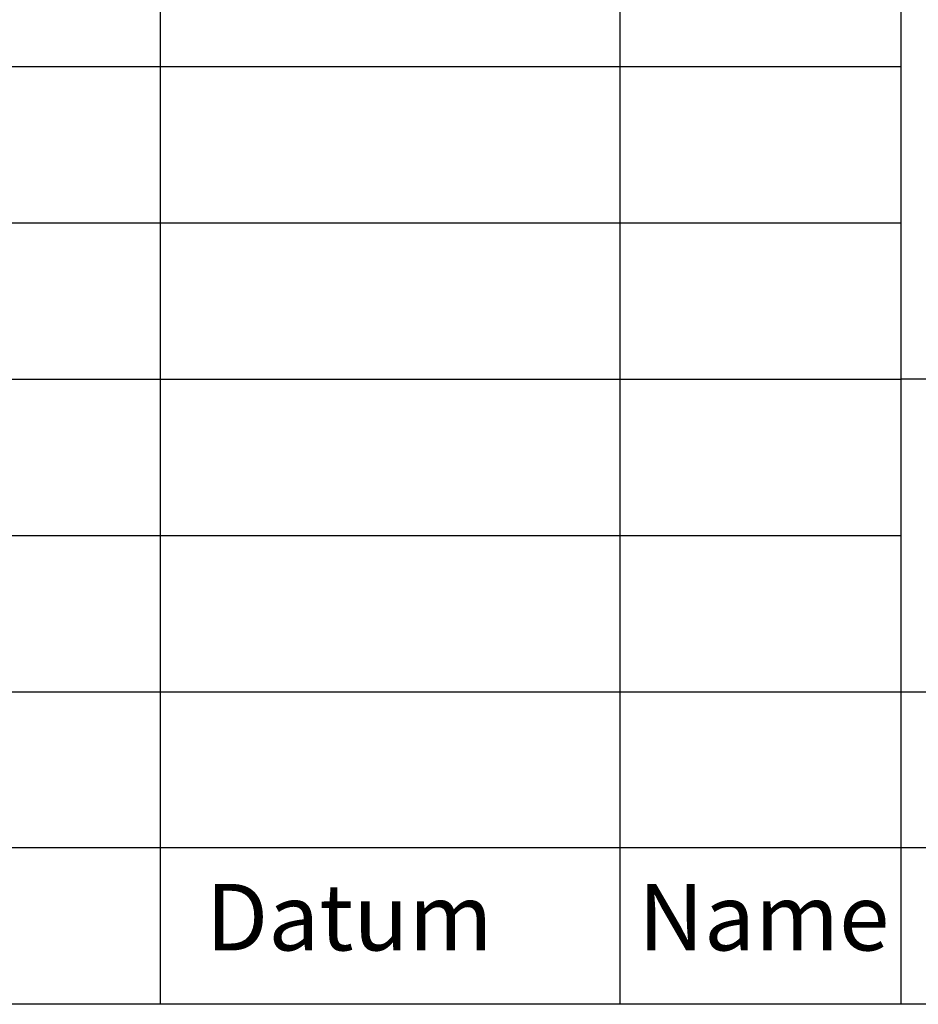
# Model space of a CAD drawing. Units: millimetres. Extents: x -135 to 5982, y -91 to 4381.
# Drawn here: x 3619 to 3984, y 0 to 400 of the extents above; entities that cross this region are included whole.
import ezdxf

# ---------------------------------------------------------------- set-up
doc = ezdxf.new("R2010")
doc.units = ezdxf.units.MM
doc.layers.add('1', color=7, linetype='Continuous')
doc.styles.add('CONVERTER_13', font='txt.shx', dxfattribs={"width": 0.81})
doc.styles.add('CONVERTER_15', font='txt.shx', dxfattribs={"width": 0.9})

# ---------------------------------------------------------------- blocks, each defined once
blk = doc.blocks.new('Kopf__5', base_point=(387.138, -93.543))
at = {"layer": '1', "color": 2, "linetype": 'Continuous'}
for p, q in [((245.08, 55), (245.08, 0)), ((257.52, 55), (257.52, 0)), ((210, 25.385), (265.14, 25.385)), ((210, 21.154), (265.14, 21.154)), ((210, 16.923), (265.14, 16.923)), ((210, 12.692), (265.14, 12.692)), ((210, 8.462), (308.52, 8.462)), ((395, 4.231), (210, 4.231))]:
    blk.add_line(p, q, dxfattribs=at)
at = {"layer": '1', "color": 7, "linetype": 'Continuous'}
for p, q in [((265.14, 0), (265.14, 55)), ((308.52, 16.923), (265.14, 16.923)), ((395, 0), (210, 0))]:
    blk.add_line(p, q, dxfattribs=at)
at = {"layer": '1', "color": 2, "char_height": 1.8, "attachment_point": 5, "line_spacing_factor": 1.320528}
for s, insert, style in [('Datum', (250.2, 2.125), 'CONVERTER_15'), ('Name', (261.42, 2.125), 'CONVERTER_13')]:
    blk.add_mtext(s, dxfattribs=dict(at, insert=insert, style=style))
blk = doc.blocks.new('_tb_frame_A3QV__6')
at = {"layer": '1', "color": 7, "linetype": 'Continuous'}
blk.add_line((395, 0), (0, 0), dxfattribs=at)
blk.add_blockref('Kopf__5', (387.138, -93.543))
blk = doc.blocks.new('Kopf__7', base_point=(387.138, -93.543))
at = {"layer": '1', "color": 2, "linetype": 'Continuous'}
for p, q in [((245.08, 55), (245.08, 0)), ((257.52, 55), (257.52, 0)), ((210, 25.385), (265.14, 25.385)), ((210, 21.154), (265.14, 21.154)), ((210, 16.923), (265.14, 16.923)), ((210, 12.692), (265.14, 12.692)), ((210, 8.462), (308.52, 8.462)), ((395, 4.231), (210, 4.231))]:
    blk.add_line(p, q, dxfattribs=at)
at = {"layer": '1', "color": 7, "linetype": 'Continuous'}
for p, q in [((265.14, 0), (265.14, 55)), ((308.52, 16.923), (265.14, 16.923)), ((395, 0), (210, 0))]:
    blk.add_line(p, q, dxfattribs=at)
at = {"layer": '1', "color": 2, "char_height": 1.8, "attachment_point": 5, "line_spacing_factor": 1.320528}
for s, insert, style in [('Datum', (250.2, 2.125), 'CONVERTER_15'), ('Name', (261.42, 2.125), 'CONVERTER_13')]:
    blk.add_mtext(s, dxfattribs=dict(at, insert=insert, style=style))
blk = doc.blocks.new('_tb_frame_A3QV__8', base_point=(0, 0))
at = {"layer": '1', "color": 7, "linetype": 'Continuous'}
blk.add_line((395, 0), (0, 0), dxfattribs=at)
blk.add_blockref('Kopf__7', (387.138, -93.543))

msp = doc.modelspace()

# ---------------------------------------------------------------- block references
at = {"xscale": 15, "yscale": 15, "zscale": 15}
for name in ['_tb_frame_A3QV__6', '_tb_frame_A3QV__8']:
    msp.add_blockref(name, (0, 0), dxfattribs=at)

doc.saveas('drawing.dxf')
